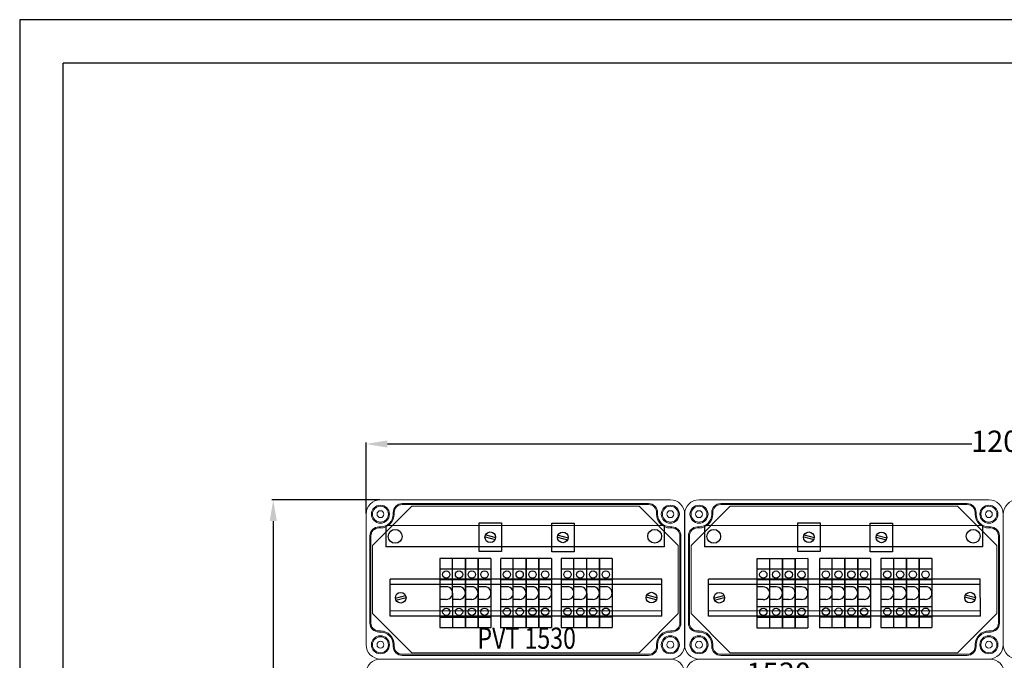
# Model space of a CAD drawing. Units: millimetres. Extents: x 6422 to 8753, y 329 to 3082.
# Drawn here: x 6422 to 7349, y 2479 to 3082 of the extents above; entities that cross this region are included whole.
import ezdxf

# ---------------------------------------------------------------- set-up
doc = ezdxf.new("R2010")
doc.units = ezdxf.units.MM
for name, color, linetype, lineweight in [('Alaplap', 6, 'Continuous', 30), ('Doboz', 7, 'Continuous', 30), ('Keret', 7, 'Continuous', 40), ('Kontur', 7, 'Continuous', 30), ('Sorkapocs', 7, 'Continuous', 30)]:
    doc.layers.add(name, color=color, linetype=linetype, lineweight=lineweight)
doc.layers.add('Külső Keret', color=4, linetype='Continuous')
doc.styles.add('ROMANS', font='romans.shx', dxfattribs={"width": 0.8, "oblique": 15})
doc.styles.get("Standard").update_dxf_attribs({"font": 'arial.ttf'})
doc.dimstyles.new('L.J.', dxfattribs={"dimtxt": 20, "dimasz": 20, "dimexe": 1.25, "dimexo": 0.625, "dimtad": 0, "dimdec": 0, "dimtxsty": 'Standard', "dimcen": 20, "dimadec": 0, "dimazin": 0, "dimtfac": 1, "dimtdec": 0, "dimtmove": 0, "dimatfit": 3, "dimfxl": 1, "dimarcsym": 0})

# ---------------------------------------------------------------- blocks, each defined once
blk = doc.blocks.new('A$C10D23C98')
at = {"layer": 'Doboz', "lineweight": 15}
blk.add_line((286.5, 300), (13.5, 300), dxfattribs=at)
for centre, start, end in [((13.5, 286.5), 90, 180), ((286.5, 286.5), 0, 90)]:
    blk.add_arc(centre, 13.5, start, end, dxfattribs=at)
blk = doc.blocks.new('PVT 1530')
at = {"layer": 'Doboz', "lineweight": 15}
for p, q in [((18281.08, 6875.49), (18008.08, 6875.49)), ((18260.58, 6871.99), (18028.58, 6871.99)), ((17994.58, 6861.99), (17994.58, 6738.99)), ((18020.08, 6861.99), (18020.08, 6863.49)), ((18021.08, 6861.99), (18021.08, 6863.49)), ((18260.58, 6870.99), (18028.58, 6870.99)), ((18268.08, 6861.99), (18268.08, 6863.49)), ((18269.08, 6861.99), (18269.08, 6863.49)), ((18294.58, 6861.99), (18294.58, 6738.99)), ((18008.08, 6849.99), (18006.58, 6849.99)), ((18008.08, 6848.99), (18006.58, 6848.99)), ((18281.08, 6849.99), (18282.58, 6849.99)), ((18281.08, 6848.99), (18282.58, 6848.99)), ((17998.08, 6841.49), (17998.08, 6759.49)), ((17999.08, 6841.49), (17999.08, 6759.49)), ((18290.08, 6841.49), (18290.08, 6759.49)), ((18291.08, 6841.49), (18291.08, 6759.49)), ((18008.08, 6751.99), (18006.58, 6751.99)), ((18008.08, 6750.99), (18006.58, 6750.99)), ((18281.08, 6751.99), (18282.58, 6751.99)), ((18281.08, 6750.99), (18282.58, 6750.99)), ((18020.08, 6738.99), (18020.08, 6737.49)), ((18021.08, 6738.99), (18021.08, 6737.49)), ((18268.08, 6738.99), (18268.08, 6737.49)), ((18269.08, 6738.99), (18269.08, 6737.49)), ((18281.08, 6725.49), (18008.08, 6725.49)), ((18028.58, 6729.99), (18260.58, 6729.99)), ((18260.58, 6728.99), (18028.58, 6728.99))]:
    blk.add_line(p, q, dxfattribs=at)
for centre, radius in [((18008.08, 6861.99), 8.5), ((18008.08, 6861.99), 7.5), ((18008.08, 6861.99), 3.25), ((18281.08, 6861.99), 8.5), ((18281.08, 6861.99), 7.5), ((18281.08, 6861.99), 3.25), ((18008.08, 6738.99), 8.5), ((18008.08, 6738.99), 7.5), ((18008.08, 6738.99), 3.25), ((18281.08, 6738.99), 8.5), ((18281.08, 6738.99), 7.5), ((18281.08, 6738.99), 3.25)]:
    blk.add_circle(centre, radius, dxfattribs=at)
for centre, radius, start, end in [((18008.08, 6861.99), 13.5, 90, 180), ((18028.58, 6863.49), 8.5, 90, 180), ((18260.58, 6863.49), 8.5, 0, 90), ((18281.08, 6861.99), 13.5, 0, 90), ((18008.08, 6861.99), 12, 270, 0), ((18008.08, 6861.99), 13, 270, 0), ((18028.58, 6863.49), 7.5, 90, 180), ((18260.58, 6863.49), 7.5, 0, 90), ((18281.08, 6861.99), 13, 180, 270), ((18281.08, 6861.99), 12, 180, 270), ((18006.58, 6841.49), 8.5, 90, 180), ((18006.58, 6841.49), 7.5, 90, 180), ((18282.58, 6841.49), 8.5, 0, 90), ((18282.58, 6841.49), 7.5, 0, 90), ((18006.58, 6759.49), 8.5, 180, 270), ((18006.58, 6759.49), 7.5, 180, 270), ((18008.08, 6738.99), 13, 0, 90), ((18008.08, 6738.99), 12, 0, 90), ((18281.08, 6738.99), 13, 90, 180), ((18281.08, 6738.99), 12, 90, 180), ((18282.58, 6759.49), 8.5, 270, 0), ((18282.58, 6759.49), 7.5, 270, 0), ((18008.08, 6738.99), 13.5, 180, 270), ((18028.58, 6737.49), 8.5, 180, 270), ((18028.58, 6737.49), 7.5, 180, 270), ((18260.58, 6737.49), 8.5, 270, 0), ((18260.58, 6737.49), 7.5, 270, 0), ((18281.08, 6738.99), 13.5, 270, 0)]:
    blk.add_arc(centre, radius, start, end, dxfattribs=at)
blk = doc.blocks.new('1530 szerelőlap')
at = {"layer": 'Alaplap', "lineweight": 15}
for p, q in [((19794.58, 6832.43), (19831.58, 6869.43)), ((19831.58, 6869.43), (20045.58, 6869.43)), ((20082.58, 6832.43), (20045.58, 6869.43)), ((19794.58, 6768.55), (19794.58, 6832.43)), ((20082.58, 6832.43), (20082.58, 6768.55)), ((19794.58, 6768.55), (19831.58, 6731.55)), ((20082.58, 6768.55), (20045.58, 6731.55)), ((20045.58, 6731.55), (19831.58, 6731.55))]:
    blk.add_line(p, q, dxfattribs=at)
blk = doc.blocks.new('*D29')
at = {"color": 0, "lineweight": -2, "transparency": 16777216}
for p, q in [((6760.8, 2630.18), (6659.21, 2630.18)), ((6660.46, 2610.18), (6660.46, 1909.71)), ((6660.46, 1150.22), (6660.46, 1850.68)), ((6761.76, 1130.22), (6659.21, 1130.22))]:
    blk.add_line(p, q, dxfattribs=at)
at = {"color": 0, "transparency": 16777216}
for points in [[(6657.13, 2610.18), (6663.79, 2610.18), (6660.46, 2630.18)], [(6657.13, 1150.22), (6663.79, 1150.22), (6660.46, 1130.22)]]:
    blk.add_solid(points, dxfattribs=at)
at = {"layer": 'Defpoints', "color": 0, "transparency": 16777216}
for p in [(6761.43, 2630.18), (6660.46, 1130.22), (6762.39, 1130.22)]:
    blk.add_point(p, dxfattribs=at)
at = {"color": 0, "transparency": 16777216, "insert": (6660.46, 1880.2), "char_height": 20, "attachment_point": 5, "rotation": 90}
blk.add_mtext('1500', dxfattribs=at)
blk = doc.blocks.new('*D30')
at = {"color": 0, "lineweight": -2, "transparency": 16777216}
for p, q in [((6747.93, 2617.3), (6747.93, 2684.03)), ((6767.93, 2682.78), (7318.41, 2682.78)), ((7927.93, 2682.78), (7377.44, 2682.78)), ((7947.93, 2617.3), (7947.93, 2684.03))]:
    blk.add_line(p, q, dxfattribs=at)
at = {"color": 0, "transparency": 16777216}
for points in [[(6767.93, 2686.11), (6767.93, 2679.44), (6747.93, 2682.78)], [(7927.93, 2686.11), (7927.93, 2679.44), (7947.93, 2682.78)]]:
    blk.add_solid(points, dxfattribs=at)
at = {"layer": 'Defpoints', "color": 0, "transparency": 16777216}
for p in [(7947.93, 2682.78), (6747.93, 2616.68), (7947.93, 2616.68)]:
    blk.add_point(p, dxfattribs=at)
at = {"color": 0, "transparency": 16777216, "insert": (7347.93, 2682.78), "char_height": 20, "attachment_point": 5}
blk.add_mtext('1200', dxfattribs=at)

msp = doc.modelspace()

# ---------------------------------------------------------------- linework, layer by layer
for p, q in [((8243.6, 3041.47), (6462.59, 3041.47)), ((7028.48, 2605.9), (6766.48, 2605.78)), ((6766.48, 2605.78), (6766.49, 2585.78)), ((6854.52, 2608.49), (6875.52, 2608.5)), ((6854.53, 2581.49), (6854.52, 2608.49)), ((6875.52, 2608.5), (6875.53, 2581.5)), ((6922.71, 2608.3), (6943.71, 2608.31)), ((6922.72, 2581.3), (6922.71, 2608.3)), ((6943.71, 2608.31), (6943.72, 2581.31)), ((7028.48, 2605.9), (7028.49, 2585.9)), ((7328.48, 2605.9), (7066.48, 2605.78)), ((7066.48, 2605.78), (7066.49, 2585.78)), ((7154.52, 2608.49), (7175.52, 2608.5)), ((7154.53, 2581.49), (7154.52, 2608.49)), ((7175.52, 2608.5), (7175.53, 2581.5)), ((7328.48, 2605.9), (7328.49, 2585.9)), ((6860.55, 2597.23), (6870.02, 2594.69)), ((6928.74, 2597.04), (6938.21, 2594.51)), ((7160.55, 2597.23), (7170.02, 2594.69)), ((7228.74, 2597.04), (7238.21, 2594.51)), ((6860.03, 2595.29), (6869.5, 2592.76)), ((6928.23, 2595.11), (6937.69, 2592.58)), ((7160.03, 2595.29), (7169.5, 2592.76)), ((7228.23, 2595.11), (7237.69, 2592.58)), ((7028.49, 2585.9), (6766.49, 2585.78)), ((6875.53, 2581.5), (6854.53, 2581.49)), ((6943.72, 2581.31), (6922.72, 2581.3)), ((7328.49, 2585.9), (7066.49, 2585.78)), ((7175.53, 2581.5), (7154.53, 2581.49)), ((6829.4, 2574.82), (6817.4, 2574.81)), ((6817.4, 2574.81), (6817.43, 2509.81)), ((6829.43, 2509.82), (6829.4, 2574.82)), ((6841.4, 2574.82), (6829.4, 2574.82)), ((6841.43, 2509.82), (6841.4, 2574.82)), ((6841.4, 2574.82), (6841.43, 2509.82)), ((6853.42, 2574.83), (6841.42, 2574.82)), ((6841.45, 2509.82), (6841.42, 2574.82)), ((6853.42, 2574.83), (6853.45, 2509.83)), ((6853.47, 2509.83), (6853.44, 2574.83)), ((6865.44, 2574.83), (6853.44, 2574.83)), ((6865.44, 2574.83), (6865.47, 2509.83)), ((6886.53, 2574.84), (6874.53, 2574.83)), ((6874.53, 2574.43), (6874.56, 2509.43)), ((6886.56, 2509.84), (6886.53, 2574.84)), ((6898.53, 2574.84), (6886.53, 2574.84)), ((6898.56, 2509.84), (6898.53, 2574.84)), ((6898.53, 2574.84), (6898.56, 2509.84)), ((6910.54, 2574.85), (6898.54, 2574.84)), ((6898.57, 2509.84), (6898.54, 2574.84)), ((6910.54, 2574.85), (6910.57, 2509.85)), ((6910.59, 2509.85), (6910.56, 2574.85)), ((6922.56, 2574.85), (6910.56, 2574.85)), ((6922.56, 2574.85), (6922.59, 2509.85)), ((6943.62, 2574.86), (6931.62, 2574.85)), ((6931.62, 2574.85), (6931.65, 2509.85)), ((6955.62, 2574.87), (6943.62, 2574.86)), ((6943.65, 2509.86), (6943.62, 2574.86)), ((6955.62, 2574.87), (6955.65, 2509.87)), ((6955.67, 2509.87), (6955.64, 2574.87)), ((6967.64, 2574.87), (6955.64, 2574.87)), ((6967.64, 2574.87), (6967.67, 2509.87)), ((6979.66, 2574.88), (6967.66, 2574.87)), ((6967.69, 2509.87), (6967.66, 2574.87)), ((6979.66, 2574.88), (6979.69, 2509.88)), ((7127.98, 2574.76), (7115.98, 2574.76)), ((7115.98, 2574.76), (7116.01, 2509.76)), ((7139.98, 2574.77), (7127.98, 2574.76)), ((7128.01, 2509.76), (7127.98, 2574.76)), ((7140.01, 2509.77), (7139.98, 2574.77)), ((7139.98, 2574.77), (7140.01, 2509.77)), ((7140.03, 2509.77), (7140, 2574.77)), ((7152, 2574.77), (7140, 2574.77)), ((7152, 2574.77), (7152.03, 2509.77)), ((7164.02, 2574.78), (7152.02, 2574.77)), ((7152.05, 2509.77), (7152.02, 2574.77)), ((7164.02, 2574.78), (7164.05, 2509.78)), ((7186.88, 2574.88), (7174.88, 2574.87)), ((7174.88, 2574.47), (7174.91, 2509.47)), ((7198.88, 2574.89), (7186.88, 2574.88)), ((7186.91, 2509.88), (7186.88, 2574.88)), ((7198.91, 2509.89), (7198.88, 2574.89)), ((7198.88, 2574.89), (7198.91, 2509.89)), ((7198.93, 2509.89), (7198.9, 2574.89)), ((7210.9, 2574.89), (7198.9, 2574.89)), ((7210.9, 2574.89), (7210.93, 2509.89)), ((7222.92, 2574.9), (7210.92, 2574.89)), ((7210.94, 2509.89), (7210.92, 2574.89)), ((7222.92, 2574.9), (7222.94, 2509.9)), ((7244.76, 2574.86), (7232.76, 2574.85)), ((7232.76, 2574.85), (7232.79, 2509.85)), ((7256.76, 2574.87), (7244.76, 2574.86)), ((7244.79, 2509.86), (7244.76, 2574.86)), ((7256.76, 2574.87), (7256.79, 2509.87)), ((7256.8, 2509.87), (7256.77, 2574.87)), ((7268.77, 2574.87), (7256.77, 2574.87)), ((7268.77, 2574.87), (7268.8, 2509.87)), ((7280.79, 2574.88), (7268.79, 2574.87)), ((7268.82, 2509.87), (7268.79, 2574.87)), ((7280.79, 2574.88), (7280.82, 2509.88)), ((6829.4, 2564.82), (6817.4, 2564.81)), ((6841.4, 2564.82), (6829.4, 2564.82)), ((6853.42, 2564.83), (6841.42, 2564.82)), ((6865.44, 2564.83), (6853.44, 2564.83)), ((6886.53, 2564.84), (6874.53, 2564.83)), ((6898.53, 2564.84), (6886.53, 2564.84)), ((6910.55, 2564.85), (6898.55, 2564.84)), ((6922.57, 2564.85), (6910.57, 2564.85)), ((6943.63, 2564.86), (6931.63, 2564.85)), ((6955.63, 2564.87), (6943.63, 2564.86)), ((6967.65, 2564.87), (6955.65, 2564.87)), ((6979.66, 2564.88), (6967.66, 2564.87)), ((7127.99, 2564.76), (7115.99, 2564.76)), ((7139.99, 2564.77), (7127.99, 2564.76)), ((7152.01, 2564.77), (7140.01, 2564.77)), ((7164.02, 2564.78), (7152.02, 2564.77)), ((7186.88, 2564.88), (7174.88, 2564.87)), ((7198.88, 2564.89), (7186.88, 2564.88)), ((7210.9, 2564.89), (7198.9, 2564.89)), ((7222.92, 2564.9), (7210.92, 2564.89)), ((7244.76, 2564.86), (7232.76, 2564.85)), ((7256.76, 2564.87), (7244.76, 2564.86)), ((7268.78, 2564.87), (7256.78, 2564.87)), ((7280.8, 2564.88), (7268.8, 2564.87)), ((7026.36, 2555.59), (6770.48, 2555.47)), ((6770.49, 2520.47), (6770.48, 2555.47)), ((7026.36, 2550.59), (6770.48, 2550.47)), ((6829.41, 2554.82), (6817.41, 2554.81)), ((6841.41, 2554.82), (6829.41, 2554.82)), ((6853.43, 2554.83), (6841.43, 2554.82)), ((6865.45, 2554.83), (6853.45, 2554.83)), ((6886.54, 2554.84), (6874.54, 2554.83)), ((6898.54, 2554.84), (6886.54, 2554.84)), ((6910.55, 2554.85), (6898.55, 2554.84)), ((6922.57, 2554.85), (6910.57, 2554.85)), ((6943.63, 2554.86), (6931.63, 2554.85)), ((6955.63, 2554.87), (6943.63, 2554.86)), ((6967.65, 2554.87), (6955.65, 2554.87)), ((6979.67, 2554.88), (6967.67, 2554.87)), ((7026.38, 2520.59), (7026.36, 2555.59)), ((7326.36, 2555.59), (7070.48, 2555.47)), ((7070.49, 2520.47), (7070.48, 2555.47)), ((7326.36, 2550.59), (7070.48, 2550.47)), ((7127.99, 2554.76), (7115.99, 2554.76)), ((7139.99, 2554.77), (7127.99, 2554.76)), ((7152.01, 2554.77), (7140.01, 2554.77)), ((7164.03, 2554.78), (7152.03, 2554.77)), ((7186.89, 2554.88), (7174.89, 2554.87)), ((7198.89, 2554.89), (7186.89, 2554.88)), ((7210.91, 2554.89), (7198.91, 2554.89)), ((7222.92, 2554.9), (7210.92, 2554.89)), ((7244.77, 2554.86), (7232.77, 2554.85)), ((7256.77, 2554.87), (7244.77, 2554.86)), ((7268.78, 2554.87), (7256.78, 2554.87)), ((7280.8, 2554.88), (7268.8, 2554.87)), ((7326.38, 2520.59), (7326.36, 2555.59)), ((6823.41, 2548.31), (6817.41, 2548.31)), ((6835.41, 2548.32), (6829.41, 2548.32)), ((6847.43, 2548.32), (6841.43, 2548.32)), ((6859.45, 2548.33), (6853.45, 2548.33)), ((6880.54, 2548.34), (6874.54, 2548.33)), ((6892.54, 2548.34), (6886.54, 2548.34)), ((6904.56, 2548.35), (6898.56, 2548.34)), ((6916.57, 2548.35), (6910.57, 2548.35)), ((6937.64, 2548.36), (6931.64, 2548.35)), ((6949.64, 2548.36), (6943.64, 2548.36)), ((6961.65, 2548.37), (6955.65, 2548.37)), ((6973.67, 2548.37), (6967.67, 2548.37)), ((7121.99, 2548.26), (7115.99, 2548.26)), ((7133.99, 2548.27), (7127.99, 2548.26)), ((7146.01, 2548.27), (7140.01, 2548.27)), ((7158.03, 2548.28), (7152.03, 2548.27)), ((7180.89, 2548.38), (7174.89, 2548.37)), ((7192.89, 2548.38), (7186.89, 2548.38)), ((7204.91, 2548.39), (7198.91, 2548.39)), ((7216.93, 2548.39), (7210.93, 2548.39)), ((7238.77, 2548.36), (7232.77, 2548.35)), ((7250.77, 2548.36), (7244.77, 2548.36)), ((7262.79, 2548.37), (7256.79, 2548.37)), ((7274.8, 2548.37), (7268.8, 2548.37)), ((6775.49, 2537.67), (6784.96, 2540.21)), ((6776.01, 2535.74), (6785.48, 2538.28)), ((6823.42, 2536.31), (6817.42, 2536.31)), ((6835.42, 2536.32), (6829.42, 2536.32)), ((6847.44, 2536.32), (6841.44, 2536.32)), ((6859.45, 2536.33), (6853.45, 2536.33)), ((6880.54, 2536.34), (6874.54, 2536.33)), ((6892.54, 2536.34), (6886.54, 2536.34)), ((6904.56, 2536.35), (6898.56, 2536.34)), ((6916.58, 2536.35), (6910.58, 2536.35)), ((6937.64, 2536.36), (6931.64, 2536.35)), ((6949.64, 2536.36), (6943.64, 2536.36)), ((6961.66, 2536.37), (6955.66, 2536.37)), ((6973.68, 2536.37), (6967.68, 2536.37)), ((7021.17, 2535.85), (7011.71, 2538.38)), ((7021.69, 2537.78), (7012.22, 2540.32)), ((7075.49, 2537.67), (7084.96, 2540.21)), ((7076.01, 2535.74), (7085.48, 2538.28)), ((7122, 2536.26), (7116, 2536.26)), ((7134, 2536.27), (7128, 2536.26)), ((7146.02, 2536.27), (7140.02, 2536.27)), ((7158.04, 2536.28), (7152.04, 2536.27)), ((7180.9, 2536.38), (7174.9, 2536.37)), ((7192.9, 2536.38), (7186.9, 2536.38)), ((7204.91, 2536.39), (7198.91, 2536.39)), ((7216.93, 2536.39), (7210.93, 2536.39)), ((7238.77, 2536.36), (7232.77, 2536.35)), ((7250.77, 2536.36), (7244.77, 2536.36)), ((7262.79, 2536.37), (7256.79, 2536.37)), ((7274.81, 2536.37), (7268.81, 2536.37)), ((7321.17, 2535.85), (7311.71, 2538.38)), ((7321.69, 2537.78), (7312.22, 2540.32)), ((7026.38, 2525.59), (6770.49, 2525.47)), ((6817.42, 2529.81), (6829.42, 2529.82)), ((6829.42, 2529.82), (6841.42, 2529.82)), ((6841.44, 2529.82), (6853.44, 2529.83)), ((6853.46, 2529.83), (6865.46, 2529.83)), ((6874.55, 2529.83), (6886.55, 2529.84)), ((6886.55, 2529.84), (6898.55, 2529.84)), ((6898.57, 2529.84), (6910.57, 2529.85)), ((6910.58, 2529.85), (6922.58, 2529.85)), ((6931.64, 2529.85), (6943.64, 2529.86)), ((6943.64, 2529.86), (6955.64, 2529.87)), ((6955.66, 2529.87), (6967.66, 2529.87)), ((6967.68, 2529.87), (6979.68, 2529.88)), ((7326.38, 2525.59), (7070.49, 2525.47)), ((7116, 2529.76), (7128, 2529.76)), ((7128, 2529.76), (7140, 2529.77)), ((7140.02, 2529.77), (7152.02, 2529.77)), ((7152.04, 2529.77), (7164.04, 2529.78)), ((7174.9, 2529.87), (7186.9, 2529.88)), ((7186.9, 2529.88), (7198.9, 2529.89)), ((7198.92, 2529.89), (7210.92, 2529.89)), ((7210.94, 2529.89), (7222.94, 2529.9)), ((7232.78, 2529.85), (7244.78, 2529.86)), ((7244.78, 2529.86), (7256.78, 2529.87)), ((7256.79, 2529.87), (7268.79, 2529.87)), ((7268.81, 2529.87), (7280.81, 2529.88)), ((7026.38, 2520.59), (6770.49, 2520.47)), ((6817.43, 2519.81), (6829.43, 2519.82)), ((6829.43, 2519.82), (6841.43, 2519.82)), ((6841.44, 2519.82), (6853.44, 2519.83)), ((6853.46, 2519.83), (6865.46, 2519.83)), ((6874.55, 2519.83), (6886.55, 2519.84)), ((6886.55, 2519.84), (6898.55, 2519.84)), ((6898.57, 2519.84), (6910.57, 2519.85)), ((6910.59, 2519.85), (6922.59, 2519.85)), ((6931.65, 2519.85), (6943.65, 2519.86)), ((6943.65, 2519.86), (6955.65, 2519.87)), ((6955.67, 2519.87), (6967.67, 2519.87)), ((6967.68, 2519.87), (6979.68, 2519.88)), ((7326.38, 2520.59), (7070.49, 2520.47)), ((7116.01, 2519.76), (7128.01, 2519.76)), ((7128.01, 2519.76), (7140.01, 2519.77)), ((7140.03, 2519.77), (7152.03, 2519.77)), ((7152.04, 2519.77), (7164.04, 2519.78)), ((7174.9, 2519.87), (7186.9, 2519.88)), ((7186.9, 2519.88), (7198.9, 2519.89)), ((7198.92, 2519.89), (7210.92, 2519.89)), ((7210.94, 2519.89), (7222.94, 2519.9)), ((7232.78, 2519.85), (7244.78, 2519.86)), ((7244.78, 2519.86), (7256.78, 2519.87)), ((7256.8, 2519.87), (7268.8, 2519.87)), ((7268.82, 2519.87), (7280.82, 2519.88)), ((6817.43, 2509.81), (6829.43, 2509.82)), ((6829.43, 2509.82), (6841.43, 2509.82)), ((6841.45, 2509.82), (6853.45, 2509.83)), ((6853.47, 2509.83), (6865.47, 2509.83)), ((6874.56, 2509.83), (6886.56, 2509.84)), ((6886.56, 2509.84), (6898.56, 2509.84)), ((6898.57, 2509.84), (6910.57, 2509.85)), ((6910.59, 2509.85), (6922.59, 2509.85)), ((6931.65, 2509.85), (6943.65, 2509.86)), ((6943.65, 2509.86), (6955.65, 2509.87)), ((6955.67, 2509.87), (6967.67, 2509.87)), ((6967.69, 2509.87), (6979.69, 2509.88)), ((7116.01, 2509.76), (7128.01, 2509.76)), ((7128.01, 2509.76), (7140.01, 2509.77)), ((7140.03, 2509.77), (7152.03, 2509.77)), ((7152.05, 2509.77), (7164.05, 2509.78)), ((7174.91, 2509.87), (7186.91, 2509.88)), ((7186.91, 2509.88), (7198.91, 2509.89)), ((7198.93, 2509.89), (7210.93, 2509.89)), ((7210.94, 2509.89), (7222.94, 2509.9)), ((7232.79, 2509.85), (7244.79, 2509.86)), ((7244.79, 2509.86), (7256.79, 2509.87)), ((7256.8, 2509.87), (7268.8, 2509.87)), ((7268.82, 2509.87), (7280.82, 2509.88))]:
    msp.add_line(p, q)
msp.add_lwpolyline([(7243.72, 2581.31), (7222.72, 2581.3), (7222.71, 2608.3), (7243.71, 2608.31)], close=True)
for centre, radius in [((6775.29, 2595.79), 6.5), ((6864.86, 2594.95), 5), ((6933.22, 2594.81), 5), ((7019.68, 2595.9), 6.5), ((7075.29, 2595.79), 6.5), ((7164.86, 2594.95), 5), ((7233.22, 2594.81), 5), ((7319.68, 2595.9), 6.5), ((6823.41, 2559.81), 3.44), ((6835.41, 2559.82), 3.44), ((6847.43, 2559.82), 3.44), ((6859.44, 2559.83), 3.44), ((6880.53, 2559.84), 3.44), ((6892.53, 2559.84), 3.44), ((6904.55, 2559.85), 3.44), ((6916.57, 2559.85), 3.44), ((6937.63, 2559.86), 3.44), ((6949.63, 2559.86), 3.44), ((6961.65, 2559.87), 3.44), ((6973.67, 2559.87), 3.44), ((7121.99, 2559.76), 3.44), ((7133.99, 2559.77), 3.44), ((7146.01, 2559.77), 3.44), ((7158.03, 2559.78), 3.44), ((7180.89, 2559.88), 3.44), ((7192.89, 2559.88), 3.44), ((7204.9, 2559.89), 3.44), ((7216.92, 2559.89), 3.44), ((7238.76, 2559.86), 3.44), ((7250.76, 2559.86), 3.44), ((7262.78, 2559.87), 3.44), ((7274.8, 2559.87), 3.44), ((6780.49, 2537.98), 5), ((7016.7, 2538.08), 5), ((7080.49, 2537.98), 5), ((7316.7, 2538.08), 5), ((6823.42, 2524.81), 3.44), ((6835.42, 2524.82), 3.44), ((6847.44, 2524.82), 3.44), ((6859.46, 2524.83), 3.44), ((6880.55, 2524.84), 3.44), ((6892.55, 2524.84), 3.44), ((6904.57, 2524.85), 3.44), ((6916.59, 2524.85), 3.44), ((6937.65, 2524.86), 3.44), ((6949.65, 2524.86), 3.44), ((6961.66, 2524.87), 3.44), ((6973.68, 2524.87), 3.44), ((7122.01, 2524.76), 3.44), ((7134.01, 2524.77), 3.44), ((7146.02, 2524.77), 3.44), ((7158.04, 2524.78), 3.44), ((7180.9, 2524.88), 3.44), ((7192.9, 2524.88), 3.44), ((7204.92, 2524.89), 3.44), ((7216.94, 2524.89), 3.44), ((7238.78, 2524.86), 3.44), ((7250.78, 2524.86), 3.44), ((7262.8, 2524.87), 3.44), ((7274.81, 2524.87), 3.44)]:
    msp.add_circle(centre, radius)
for centre in [(6823.42, 2542.31), (6835.42, 2542.32), (6847.43, 2542.32), (6859.45, 2542.33), (6880.54, 2542.34), (6892.54, 2542.34), (6904.56, 2542.35), (6916.58, 2542.35), (6937.64, 2542.36), (6949.64, 2542.36), (6961.66, 2542.37), (6973.67, 2542.37), (7122, 2542.26), (7134, 2542.27), (7146.02, 2542.27), (7158.03, 2542.28), (7180.89, 2542.38), (7192.89, 2542.38), (7204.91, 2542.39), (7216.93, 2542.39), (7238.77, 2542.36), (7250.77, 2542.36), (7262.79, 2542.37), (7274.81, 2542.37)]:
    msp.add_arc(centre, 6, 270.0259, 90.0259)
at = {"layer": 'Alaplap', "lineweight": 15}
for p, q in [((6753.93, 2587.12), (6790.93, 2624.12)), ((6790.93, 2624.12), (7004.93, 2624.12)), ((7041.93, 2587.12), (7004.93, 2624.12)), ((6753.93, 2523.24), (6753.93, 2587.12)), ((7041.93, 2587.12), (7041.93, 2523.24)), ((6753.93, 2523.24), (6790.93, 2486.24)), ((7041.93, 2523.24), (7004.93, 2486.24)), ((7004.93, 2486.24), (6790.93, 2486.24))]:
    msp.add_line(p, q, dxfattribs=at)
at = {"layer": 'Doboz', "lineweight": 15}
for p, q in [((7034.43, 2630.18), (6761.43, 2630.18)), ((7013.93, 2626.68), (6781.93, 2626.68)), ((7013.93, 2625.68), (6781.93, 2625.68)), ((6747.93, 2616.68), (6747.93, 2493.68)), ((6773.43, 2616.68), (6773.43, 2618.18)), ((6774.43, 2616.68), (6774.43, 2618.18)), ((7021.43, 2616.68), (7021.43, 2618.18)), ((7022.43, 2616.68), (7022.43, 2618.18)), ((7047.93, 2616.68), (7047.93, 2493.68)), ((7347.93, 2616.68), (7347.93, 2493.68)), ((6761.43, 2604.68), (6759.93, 2604.68)), ((6761.43, 2603.68), (6759.93, 2603.68)), ((7034.43, 2604.68), (7035.93, 2604.68)), ((7034.43, 2603.68), (7035.93, 2603.68)), ((6751.43, 2596.18), (6751.43, 2514.18)), ((6752.43, 2596.18), (6752.43, 2514.18)), ((7043.43, 2596.18), (7043.43, 2514.18)), ((7044.43, 2596.18), (7044.43, 2514.18)), ((6761.43, 2506.68), (6759.93, 2506.68)), ((6761.43, 2505.68), (6759.93, 2505.68)), ((7034.43, 2506.68), (7035.93, 2506.68)), ((7034.43, 2505.68), (7035.93, 2505.68)), ((6773.43, 2493.68), (6773.43, 2492.18)), ((6774.43, 2493.68), (6774.43, 2492.18)), ((7021.43, 2493.68), (7021.43, 2492.18)), ((7022.43, 2493.68), (7022.43, 2492.18)), ((7034.43, 2480.18), (6761.43, 2480.18)), ((6781.93, 2484.68), (7013.93, 2484.68)), ((7013.93, 2483.68), (6781.93, 2483.68))]:
    msp.add_line(p, q, dxfattribs=at)
for centre, radius in [((6761.43, 2616.68), 8.5), ((7034.43, 2616.68), 8.5), ((6761.43, 2616.68), 7.5), ((6761.43, 2616.68), 3.25), ((7034.43, 2616.68), 7.5), ((7034.43, 2616.68), 3.25), ((6761.43, 2493.68), 8.5), ((6761.43, 2493.68), 7.5), ((6761.43, 2493.68), 3.25), ((7034.43, 2493.68), 8.5), ((7034.43, 2493.68), 7.5), ((7034.43, 2493.68), 3.25)]:
    msp.add_circle(centre, radius, dxfattribs=at)
for centre, radius, start, end in [((6761.43, 2616.68), 13.5, 90, 180), ((6781.93, 2618.18), 8.5, 90, 180), ((6781.93, 2618.18), 7.5, 90, 180), ((7013.93, 2618.18), 8.5, 0, 90), ((7013.93, 2618.18), 7.5, 0, 90), ((7034.43, 2616.68), 13.5, 0, 90), ((7361.43, 2616.68), 13.5, 90, 180), ((6761.43, 2616.68), 12, 270, 0), ((6761.43, 2616.68), 13, 270, 0), ((7034.43, 2616.68), 13, 180, 270), ((7034.43, 2616.68), 12, 180, 270), ((6759.93, 2596.18), 8.5, 90, 180), ((6759.93, 2596.18), 7.5, 90, 180), ((7035.93, 2596.18), 8.5, 0, 90), ((7035.93, 2596.18), 7.5, 0, 90), ((6759.93, 2514.18), 8.5, 180, 270), ((6759.93, 2514.18), 7.5, 180, 270), ((7035.93, 2514.18), 8.5, 270, 0), ((7035.93, 2514.18), 7.5, 270, 0), ((6761.43, 2493.68), 13, 0, 90), ((6761.43, 2493.68), 12, 0, 90), ((7034.43, 2493.68), 13, 90, 180), ((7034.43, 2493.68), 12, 90, 180), ((6761.43, 2493.68), 13.5, 180, 270), ((6781.93, 2492.18), 8.5, 180, 270), ((6781.93, 2492.18), 7.5, 180, 270), ((7013.93, 2492.18), 8.5, 270, 0), ((7013.93, 2492.18), 7.5, 270, 0), ((7034.43, 2493.68), 13.5, 270, 0), ((7361.43, 2493.68), 13.5, 180, 270)]:
    msp.add_arc(centre, radius, start, end, dxfattribs=at)
at = {"layer": 'Kontur', "lineweight": 30}
msp.add_line((6462.59, 369.96), (6462.59, 3041.47), dxfattribs=at)
at = {"layer": 'Külső Keret'}
for p, q in [((6421.66, 3082.4), (6421.66, 329.03)), ((8284.53, 3082.4), (6421.66, 3082.4))]:
    msp.add_line(p, q, dxfattribs=at)

# ---------------------------------------------------------------- block references
for p in [(6747.93, 2180.18), (7048.95, 2180.22)]:
    msp.add_blockref('A$C10D23C98', p)
at = {"layer": 'Sorkapocs'}
for name, p in [('PVT 1530', (-10946.66, -4245.31)), ('1530 szerelőlap', (-12740.66, -4245.31))]:
    msp.add_blockref(name, p, dxfattribs=at)

# ---------------------------------------------------------------- texts
at = {"layer": 'Keret', "color": 7, "style": 'ROMANS', "oblique": 15, "width": 0.8}
msp.add_text('PVT 1530', height=19.995, dxfattribs=at).set_placement((6852.75, 2489.89))
at = {"layer": 'Keret', "color": 7, "linetype": 'Continuous', "insert": (7106.13, 2510.24), "char_height": 15, "width": 196.3437, "attachment_point": 1, "style": 'ROMANS'}
msp.add_mtext('\\pi46.901;{\\fRomantic|b0|i0|c2|p2;\\H1.333x;PVT 1530}', dxfattribs=at)

# ---------------------------------------------------------------- dimensions: what is measured, and where the dimension line sits
dim = msp.add_linear_dim(base=(7947.93, 2682.78), p1=(6747.93, 2616.68), p2=(7947.93, 2616.68), dimstyle='L.J.')
dim.commit()
dim.dimension.update_dxf_attribs({"geometry": '*D30', "text_midpoint": (7347.93, 2682.78)})
dim = msp.add_linear_dim(base=(6660.46, 1130.22), p1=(6761.43, 2630.18), p2=(6762.39, 1130.22), angle=90, dimstyle='L.J.')
dim.commit()
dim.dimension.update_dxf_attribs({"geometry": '*D29', "text_midpoint": (6660.46, 1880.2)})

doc.saveas('drawing.dxf')
